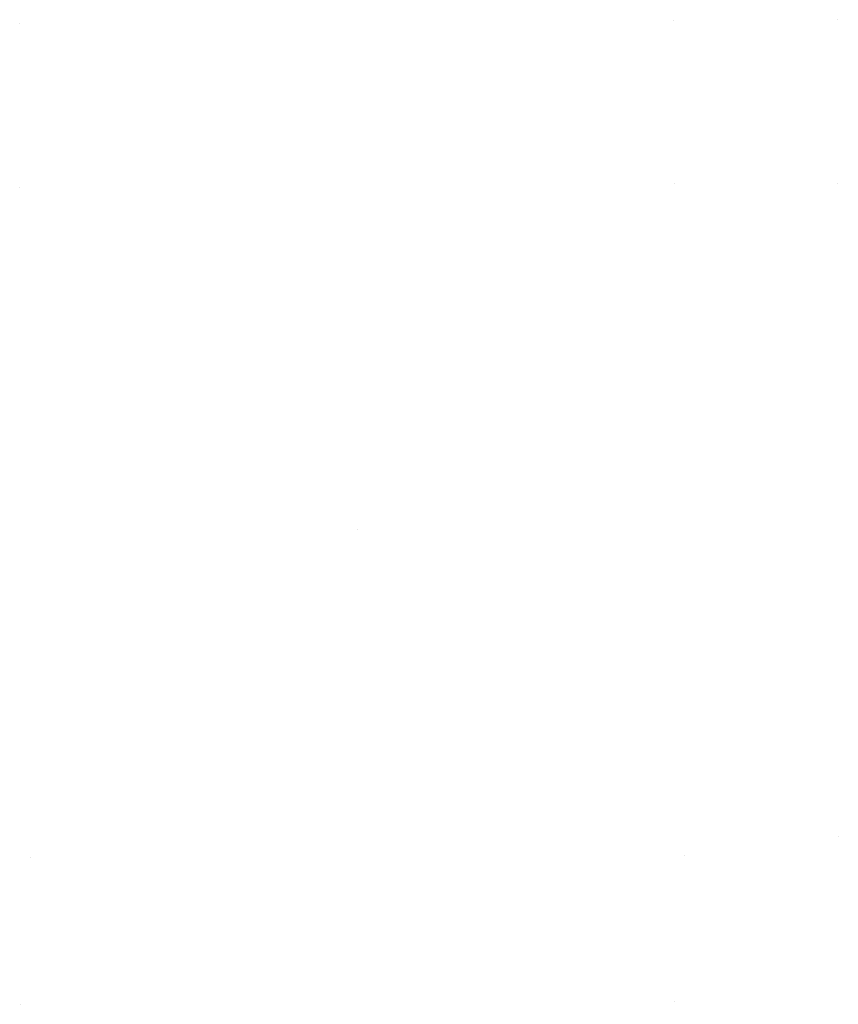
# Model space of a CAD drawing. Extents: x 1047 to 1976, y 787 to 1880.
# Drawn here: x 1501 to 1509, y 1507 to 1516 of the extents above; entities that cross this region are included whole.
import ezdxf

# ---------------------------------------------------------------- set-up
doc = ezdxf.new("R2010")
doc.units = 0
doc.header["$LTSCALE"] = 2.9
doc.header["$MEASUREMENT"] = 0
doc.linetypes.add('DASHDOT', pattern=[1, 0.5, -0.25, 0, -0.25])
for name, color, linetype in [('OSI', 7, 'DASHDOT'), ('ULICA', 7, 'CONTINUOUS'), ('UM', 3, 'CONTINUOUS')]:
    doc.layers.add(name, color=color, linetype=linetype)

msp = doc.modelspace()

# ---------------------------------------------------------------- linework, layer by layer
at = {"layer": 'OSI'}
msp.add_lwpolyline([(1504.3306, 1511.2228), (1504.3306, 1511.2228)], dxfattribs=at)
msp.add_lwpolyline([(1504.3306, 1511.2228), (1504.3306, 1511.2228)], dxfattribs=at)
at = {"layer": 'ULICA'}
for points in [[(1501.3313, 1508.2148), (1501.3313, 1508.2148)], [(1501.3313, 1508.2148), (1501.3313, 1508.2148)], [(1507.3313, 1508.2308), (1507.3313, 1508.2308)], [(1507.3313, 1508.2308), (1507.3313, 1508.2308)]]:
    msp.add_lwpolyline(points, dxfattribs=at)
at = {"layer": 'UM'}
for points in [[(1507.2328, 1515.8943), (1507.2328, 1515.8943)], [(1508.7328, 1515.9015), (1508.7328, 1515.9015)], [(1508.7344, 1514.4015), (1508.7344, 1514.4015)], [(1508.741, 1508.4014), (1508.741, 1508.4014)], [(1501.2426, 1506.8655), (1501.2426, 1506.8655)], [(1507.2426, 1506.8942), (1507.2426, 1506.8942)]]:
    msp.add_lwpolyline(points, dxfattribs=at)
for points in [[(1501.2328, 1515.8655), (1501.2328, 1515.8655, 0.44174)], [(1501.2344, 1514.3655), (1501.2344, 1514.3655, 0.44174)], [(1507.2344, 1514.3943), (1507.2344, 1514.3943, 0.494809)]]:
    msp.add_lwpolyline(points, format="xyb", dxfattribs=at)

doc.saveas('drawing.dxf')
